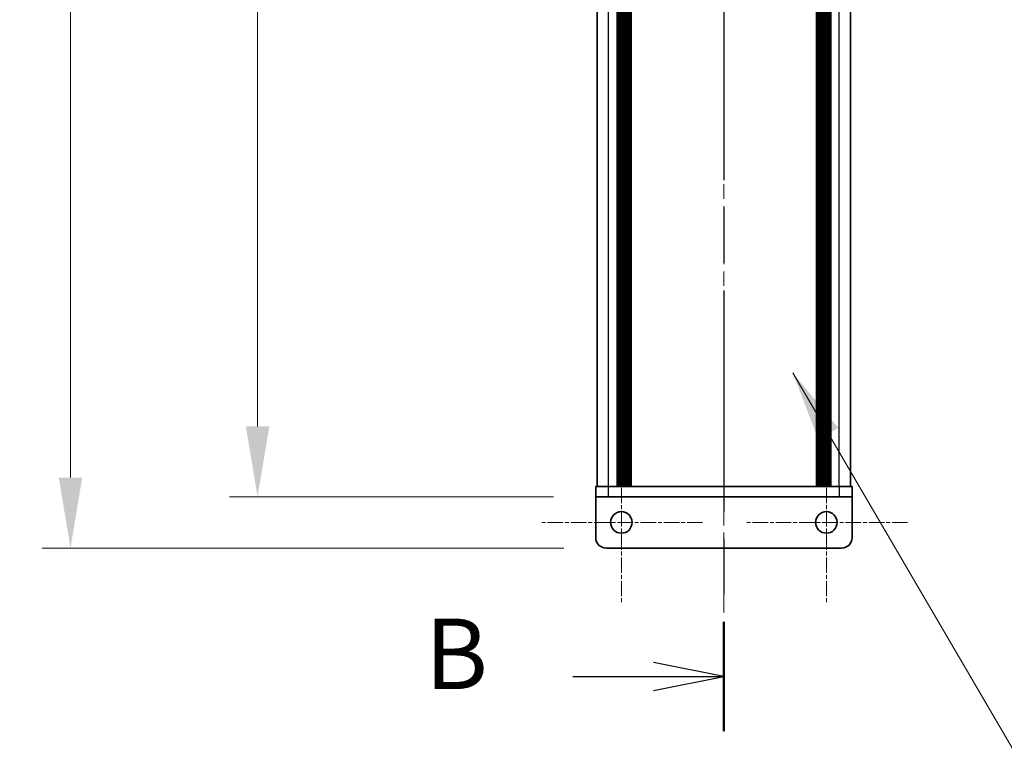
# Model space of a CAD drawing. Units: millimetres. Extents: x -50 to 7559, y -50 to 4998.
# Drawn here: x 1687 to 1879, y 375 to 516 of the extents above; entities that cross this region are included whole.
import ezdxf

# ---------------------------------------------------------------- set-up
doc = ezdxf.new("R2010")
doc.units = ezdxf.units.MM
doc.header["$LTSCALE"] = 2
doc.linetypes.add('CHAIN', pattern=[0.3543, 0.2362, -0.0295, 0.0591, -0.0295])
doc.layers.get('Defpoints').update_dxf_attribs({"lineweight": 25})
doc.layers.add('Center Mark (ISO)', color=7, linetype='Continuous', lineweight=18, true_color=0x80ffff)
doc.layers.add('Centerline (ISO)', color=7, linetype='Continuous', lineweight=18, true_color=0x80ffff)
for name, color, linetype, lineweight in [('Dimension (ISO)', 7, 'Continuous', 18), ('Section Line (ISO)', 7, 'CHAIN', 25), ('Symbol (ISO)', 7, 'Continuous', 18), ('Visible (ISO)', 7, 'Continuous', 35), ('Visible Narrow (ISO)', 7, 'Continuous', 25)]:
    doc.layers.add(name, color=color, linetype=linetype, lineweight=lineweight)
doc.styles.add('Note Text (TK)', font='txt')
doc.dimstyles.new('Default - Method 1b (TK)', dxfattribs={"dimscale": 2, "dimtxt": 2.5, "dimasz": 2.5, "dimexe": 1, "dimexo": 1.5, "dimgap": 1, "dimtad": 1, "dimtoh": 1, "dimrnd": 1e-08, "dimdsep": 46, "dimtxsty": 'Note Text (TK)', "dimcen": 0.09, "dimdle": 5, "dimclrd": 100, "dimclre": 100, "dimclrt": 7, "dimadec": 1, "dimazin": 1, "dimtfac": 1, "dimtmove": 0, "dimatfit": 3, "dimfxl": 0, "dimtolj": 1, "dimlwd": -1, "dimlwe": -1, "dimarcsym": 0})
doc.dimstyles.new('Default - Method 1b (TK)$7', dxfattribs={"dimscale": 2, "dimtxt": 2.5, "dimasz": 2.5, "dimexe": 1, "dimexo": 1.5, "dimgap": 1, "dimtad": 1, "dimtoh": 1, "dimrnd": 1e-08, "dimdsep": 46, "dimtxsty": 'Note Text (TK)', "dimcen": 0.09, "dimdle": 5, "dimclrd": 256, "dimclre": 100, "dimclrt": 7, "dimadec": 1, "dimazin": 1, "dimtfac": 1, "dimtmove": 0, "dimatfit": 3, "dimfxl": 0, "dimtolj": 1, "dimlwd": -1, "dimlwe": -1, "dimarcsym": 0})

# ---------------------------------------------------------------- blocks, each defined once
blk = doc.blocks.new('2dTransSection1')
at = {"layer": 'Section Line (ISO)', "linetype": 'CHAIN', "ltscale": 16.593546}
blk.add_line((200.321, 256.81), (200.321, 76.558), dxfattribs=at)
at = {"layer": 'Section Line (ISO)', "linetype": 'Continuous', "lineweight": 50}
blk.add_line((200.321, 80.437), (200.321, 76.558), dxfattribs=at)
at = {"layer": 'Section Line (ISO)', "linetype": 'Continuous'}
for p, q in [((200.321, 78.498), (197.821, 78.998)), ((194.958, 78.498), (197.821, 78.498)), ((197.821, 78.498), (200.321, 78.498)), ((197.821, 77.998), (200.321, 78.498))]:
    blk.add_line(p, q, dxfattribs=at)
at = {"layer": 'Section Line (ISO)', "insert": (189.71, 77.27), "char_height": 2.5, "attachment_point": 7, "style": 'Note Text (TK)'}
blk.add_mtext('B', dxfattribs=at)
blk = doc.blocks.new('*D70')
at = {"layer": 'Defpoints', "color": 0, "transparency": 16777216}
for p in [(1733.02, 1322.81), (1799.02, 1322.81), (1799.02, 422.81)]:
    blk.add_point(p, dxfattribs=at)
at = {"layer": 'Dimension (ISO)', "color": 100, "transparency": 16777216}
for p, q in [((1790.77, 1322.81), (1727.52, 1322.81)), ((1733.02, 436.56), (1733.02, 1309.06)), ((1790.77, 422.81), (1727.52, 422.81))]:
    blk.add_line(p, q, dxfattribs=at)
for points in [[(1730.73, 1309.06), (1735.31, 1309.06), (1733.02, 1322.81)], [(1730.73, 436.56), (1735.31, 436.56), (1733.02, 422.81)]]:
    blk.add_solid(points, dxfattribs=at)
at = {"layer": 'Dimension (ISO)', "color": 7, "transparency": 16777216, "insert": (1720.64, 863.9), "char_height": 13.75, "attachment_point": 4, "rotation": 90, "style": 'Note Text (TK)'}
blk.add_mtext('\\A1; \\fＭＳ Ｐゴシック|b0|i0;\\H13.7500;D', dxfattribs=at)
blk = doc.blocks.new('*D71')
at = {"layer": 'Defpoints', "color": 0, "transparency": 16777216}
for p in [(1801.02, 1332.81), (1696.52, 412.81), (1801.02, 412.81)]:
    blk.add_point(p, dxfattribs=at)
at = {"layer": 'Dimension (ISO)', "color": 100, "transparency": 16777216}
for p, q in [((1792.77, 1332.81), (1691.02, 1332.81)), ((1696.52, 1319.06), (1696.52, 426.56)), ((1792.77, 412.81), (1691.02, 412.81))]:
    blk.add_line(p, q, dxfattribs=at)
for points in [[(1694.23, 1319.06), (1698.81, 1319.06), (1696.52, 1332.81)], [(1694.23, 426.56), (1698.81, 426.56), (1696.52, 412.81)]]:
    blk.add_solid(points, dxfattribs=at)
at = {"layer": 'Dimension (ISO)', "color": 7, "transparency": 16777216, "insert": (1684.14, 848.63), "char_height": 13.75, "attachment_point": 4, "rotation": 90, "style": 'Note Text (TK)'}
blk.add_mtext('\\A1; \\fＭＳ Ｐゴシック|b0|i0;\\H13.7500;D+20', dxfattribs=at)

msp = doc.modelspace()

# ---------------------------------------------------------------- linework, layer by layer
at = {"layer": 'Center Mark (ISO)', "linetype": 'CHAIN', "ltscale": 6.404495}
for p, q in [((1804.0173, 433.6606), (1804.0173, 401.9606)), ((1844.0173, 433.6606), (1844.0173, 401.9606)), ((1819.8673, 417.8106), (1788.1673, 417.8106)), ((1859.8673, 417.8106), (1828.1673, 417.8106))]:
    msp.add_line(p, q, dxfattribs=at)
at = {"layer": 'Centerline (ISO)', "linetype": 'CHAIN', "ltscale": 23.990969}
msp.add_line((1824.0173, 1346.5606), (1824.0173, 399.0606), dxfattribs=at)
at = {"layer": 'Visible (ISO)'}
for p, q in [((1799.3173, 424.8106), (1799.3173, 1320.8106)), ((1803.1673, 424.8106), (1803.1673, 1320.8106)), ((1803.4173, 424.8106), (1803.4173, 1320.8106)), ((1803.6673, 424.8106), (1803.6673, 1320.8106)), ((1803.9173, 424.8106), (1803.9173, 1320.8106)), ((1804.1673, 424.8106), (1804.1673, 1320.8106)), ((1804.4173, 424.8106), (1804.4173, 1320.8106)), ((1804.6673, 424.8106), (1804.6673, 1320.8106)), ((1804.9173, 424.8106), (1804.9173, 1320.8106)), ((1805.1673, 424.8106), (1805.1673, 1320.8106)), ((1805.4173, 424.8106), (1805.4173, 1320.8106)), ((1805.6673, 424.8106), (1805.6673, 1320.8106)), ((1805.9173, 424.8106), (1805.9173, 1320.8106)), ((1842.1173, 424.8106), (1842.1173, 1320.8106)), ((1842.3673, 424.8106), (1842.3673, 1320.8106)), ((1842.6173, 424.8106), (1842.6173, 1320.8106)), ((1842.8673, 424.8106), (1842.8673, 1320.8106)), ((1843.1173, 424.8106), (1843.1173, 1320.8106)), ((1843.3673, 424.8106), (1843.3673, 1320.8106)), ((1843.6173, 424.8106), (1843.6173, 1320.8106)), ((1843.8673, 424.8106), (1843.8673, 1320.8106)), ((1844.1173, 424.8106), (1844.1173, 1320.8106)), ((1844.3673, 424.8106), (1844.3673, 1320.8106)), ((1844.6173, 424.8106), (1844.6173, 1320.8106)), ((1844.8673, 424.8106), (1844.8673, 1320.8106)), ((1848.7173, 424.8106), (1848.7173, 1320.8106)), ((1799.0173, 424.8106), (1801.5173, 424.8106)), ((1799.0173, 424.8106), (1799.0173, 422.8106)), ((1801.5173, 424.8106), (1846.5173, 424.8106)), ((1846.5173, 424.8106), (1849.0173, 424.8106)), ((1849.0173, 422.8106), (1849.0173, 424.8106)), ((1799.0173, 422.8096), (1799.0173, 422.8106)), ((1801.5173, 422.8106), (1799.0173, 422.8106)), ((1799.0173, 414.8106), (1799.0173, 422.8096)), ((1801.5173, 422.8106), (1846.5173, 422.8106)), ((1849.0173, 422.8106), (1846.5173, 422.8106)), ((1849.0173, 422.8096), (1849.0173, 422.8106)), ((1849.0173, 414.8106), (1849.0173, 422.8096)), ((1801.0173, 412.8106), (1847.0173, 412.8106))]:
    msp.add_line(p, q, dxfattribs=at)
for centre in [(1804.0173, 417.8106), (1844.0173, 417.8106)]:
    msp.add_circle(centre, 2.1, dxfattribs=at)
for centre, start, end in [((1801.0173, 414.8106), 180, 270), ((1847.0173, 414.8106), 270, 0)]:
    msp.add_arc(centre, 2, start, end, dxfattribs=at)
at = {"layer": 'Visible Narrow (ISO)'}
for p, q in [((1801.5173, 424.8106), (1801.5173, 1320.8106)), ((1846.5173, 424.8106), (1846.5173, 1320.8106)), ((1801.5173, 422.8106), (1801.5173, 424.8106)), ((1846.5173, 424.8106), (1846.5173, 422.8106)), ((1849.0173, 422.8096), (1799.0173, 422.8096))]:
    msp.add_line(p, q, dxfattribs=at)

# ---------------------------------------------------------------- block references
at = {"layer": 'Section Line (ISO)', "xscale": 5.5, "yscale": 5.5, "zscale": 5.5}
msp.add_blockref('2dTransSection1', (722.25, -44), dxfattribs=at)

# ---------------------------------------------------------------- dimensions: what is measured, and where the dimension line sits
at = {"layer": 'Dimension (ISO)', "color": 100, "true_color": 0x00ff3f}
for base, p1, p2, angle, text, picture, middle in [((1696.5173, 412.8106), (1801.0173, 1332.8106), (1801.0173, 412.8106), 90, ' \\fＭＳ Ｐゴシック|b0|i0;\\H13.7500;D+20', '*D71', (1696.5173, 872.8106)), ((1733.0173, 1322.8106), (1799.0173, 422.8106), (1799.0173, 1322.8106), 270, ' \\fＭＳ Ｐゴシック|b0|i0;\\H13.7500;D', '*D70', (1733.0173, 872.8106))]:
    dim = msp.add_linear_dim(base=base, p1=p1, p2=p2, angle=angle, text=text, dimstyle='Default - Method 1b (TK)', override={"dimscale": 0, "dimtxt": 13.75, "dimasz": 13.75, "dimexe": 5.5, "dimexo": 8.25, "dimgap": 5.5, "dimtoh": 0, "dimdec": 2, "dimcen": 0.495, "dimtol": 0, "dimlim": 0, "dimtp": 0, "dimtm": 0, "dimtdec": 2, "dimtofl": 0, "dimatfit": 1}, dxfattribs=at)
    dim.commit()
    dim.dimension.update_dxf_attribs({"geometry": picture, "text_midpoint": middle, "dimtype": 160})

# ---------------------------------------------------------------- leaders
at = {"layer": 'Symbol (ISO)', "color": 100, "true_color": 0x00ff40, "annotation_type": 0, "has_hookline": 1, "hookline_direction": 0, "text_width": 132.8906}
msp.add_leader([(1837.4678, 446.9913), (1892.4569, 352.9554), (1906.2069, 352.9554)], dimstyle='Default - Method 1b (TK)$7', override={"dimscale": 0, "dimtxt": 13.75, "dimasz": 13.75, "dimgap": 0, "dimtad": 1}, dxfattribs=at)

doc.saveas('drawing.dxf')
